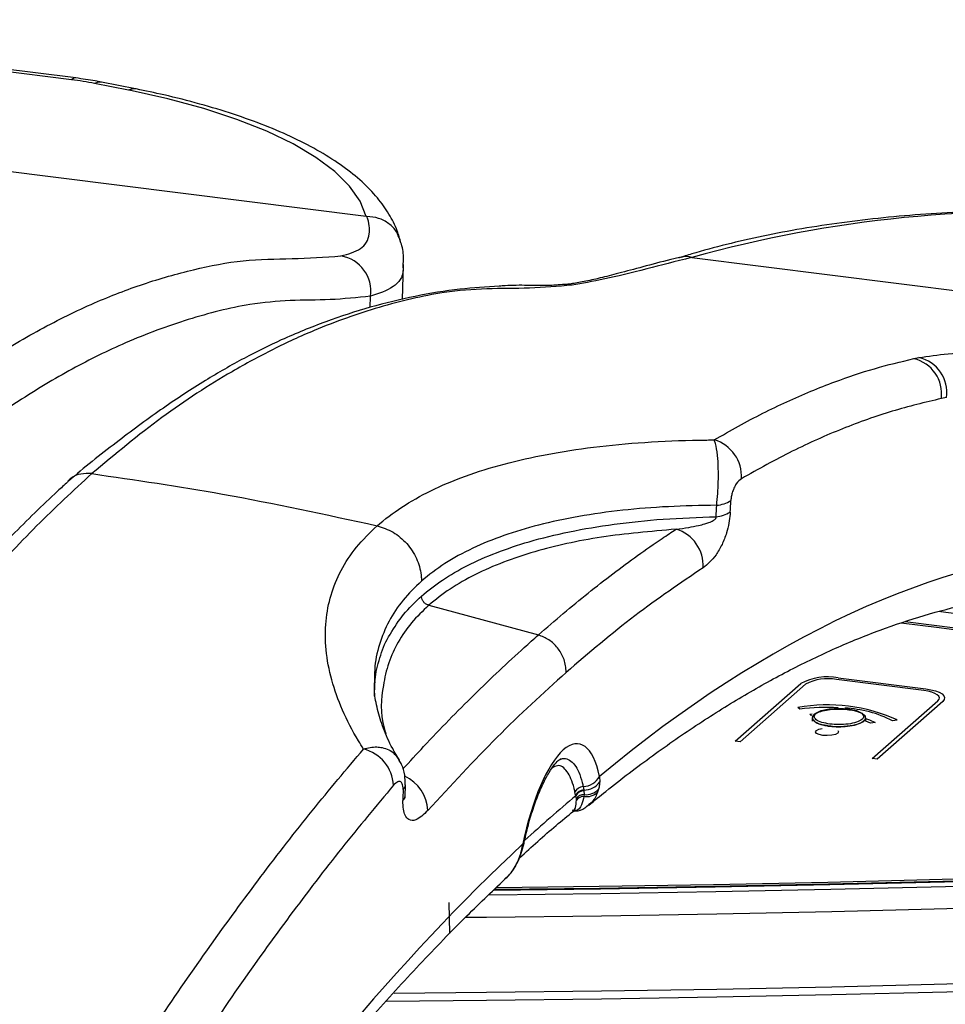
# Model space of a CAD drawing. Units: millimetres. Extents: x 268 to 2208, y 401 to 1316.
# Drawn here: x 1921 to 1973, y 840 to 896 of the extents above; entities that cross this region are included whole.
import ezdxf

# ---------------------------------------------------------------- set-up
doc = ezdxf.new("R2010")
doc.units = ezdxf.units.MM
doc.header["$LTSCALE"] = 3

msp = doc.modelspace()

# ---------------------------------------------------------------- linework, layer by layer
at = {"color": 7, "linetype": 'Continuous', "lineweight": 25}
for p, q in [((1923.764, 892.617), (1897.555, 895.919)), ((1924.014, 892.715), (1897.805, 896.017)), ((1926.999, 892.025), (1925.07, 892.407)), ((1927.388, 892.101), (1925.459, 892.483)), ((1927.039, 892.017), (1926.999, 892.025)), ((1927.433, 892.092), (1927.374, 892.104)), ((1940.457, 884.867), (1909.717, 888.74)), ((1958.863, 882.551), (1958.856, 882.549)), ((1958.894, 882.544), (1989.634, 878.671)), ((1942.497, 880.167), (1942.571, 882.147)), ((1971.448, 876.818), (1971.743, 876.88)), ((1973.308, 874.618), (1973.011, 874.557)), ((1943.989, 862.852), (1950.196, 861.17)), ((1961.335, 855.145), (1965.047, 858.419)), ((1965.328, 858.383), (1961.616, 855.109)), ((1972.026, 858.021), (1967.068, 858.645)), ((1967.174, 858.739), (1972.132, 858.114)), ((1969.099, 854.167), (1972.811, 857.44)), ((1973.092, 857.405), (1969.38, 854.131)), ((1965.001, 856.967), (1964.89, 857.06)), ((1965.659, 856.586), (1965.566, 856.681)), ((1965.709, 856.499), (1965.691, 856.291)), ((1968.736, 856.289), (1968.718, 856.497)), ((1969.255, 856.216), (1968.996, 856.165)), ((1970.514, 856.351), (1970.246, 856.306)), ((1961.616, 855.109), (1961.335, 855.145)), ((1969.38, 854.131), (1969.099, 854.167)), ((1953.662, 853.16), (1953.673, 852.851)), ((1942.657, 852.038), (1942.669, 852.665)), ((1952.306, 852.096), (1952.267, 852.286)), ((1952.732, 852.577), (1952.766, 852.387)), ((1952.766, 852.387), (1952.772, 852.345)), ((1952.772, 852.345), (1952.782, 852.13)), ((1953.608, 852.434), (1953.552, 852.265)), ((1952.315, 852.055), (1952.306, 852.096)), ((1952.348, 851.894), (1952.315, 852.055)), ((1952.782, 852.13), (1952.773, 852.023)), ((1949.256, 848.926), (1949.386, 849.38)), ((1949.094, 848.44), (1949.263, 848.924)), ((1949.243, 848.943), (1949.322, 849.333)), ((1948.978, 848.231), (1949.071, 848.433)), ((1948.993, 848.25), (1949.107, 848.463)), ((1945.136, 846.013), (1945.169, 844.25))]:
    msp.add_line(p, q, dxfattribs=at)
at = {"color": 8, "linetype": 'Continuous', "lineweight": 25}
for p, q in [((1940.674, 879.723), (1940.696, 880.349)), ((1965.566, 856.681), (1965.694, 856.694)), ((1968.996, 856.165), (1968.737, 856.289))]:
    msp.add_line(p, q, dxfattribs=at)
at = {"color": 8, "linetype": 'Continuous', "lineweight": 25, "flags": 128}
for points in [[(1924.014, 892.715), (1923.902, 892.702), (1923.764, 892.617)], [(1925.459, 892.483), (1925.274, 892.483), (1925.07, 892.407)], [(1927.388, 892.101), (1927.203, 892.101), (1926.999, 892.025)], [(1927.433, 892.092), (1927.245, 892.093), (1927.039, 892.017)], [(1952.112, 880.983), (1951.738, 880.989), (1951.692, 880.985)], [(1970.732, 861.858), (1972.883, 861.582), (1977.535, 860.971), (1982.169, 860.344), (1986.784, 859.703), (1991.38, 859.045), (1995.955, 858.373)], [(1970.965, 861.935), (1972.911, 861.685), (1977.582, 861.072), (1982.235, 860.443), (1986.869, 859.799), (1991.483, 859.139), (1996.077, 858.464)], [(1968.724, 856.44), (1968.947, 856.361), (1969.255, 856.216)], [(1967.154, 855.755), (1967.192, 855.687), (1967.147, 855.604), (1967.011, 855.532), (1966.803, 855.484), (1966.555, 855.466), (1966.306, 855.481), (1966.092, 855.526), (1965.947, 855.595), (1965.892, 855.678), (1965.936, 855.761), (1965.936, 855.761)], [(1965.936, 855.761), (1966.073, 855.832), (1966.259, 855.878)], [(1949.276, 848.92), (1949.269, 848.929), (1949.243, 848.943)], [(1949.367, 849.283), (1949.368, 849.286), (1949.356, 849.307), (1949.322, 849.333)], [(1949.096, 848.439), (1949.091, 848.435), (1949.071, 848.433)], [(1985.977, 847.719), (1979.523, 847.502), (1973.062, 847.313), (1966.594, 847.152), (1960.12, 847.019), (1953.641, 846.914), (1947.827, 846.843)], [(1947.429, 846.449), (1953.738, 846.525), (1960.246, 846.63), (1966.75, 846.764), (1973.248, 846.926), (1979.74, 847.116), (1986.223, 847.334)], [(1986.009, 847.62), (1979.552, 847.403), (1973.086, 847.213), (1966.614, 847.052), (1960.136, 846.919), (1953.654, 846.814), (1947.721, 846.742)], [(1986.33, 846.06), (1979.834, 845.841), (1973.329, 845.651), (1966.818, 845.489), (1960.302, 845.355), (1953.78, 845.249), (1947.255, 845.171), (1946.073, 845.16)], [(1986.33, 841.349), (1979.834, 841.13), (1973.33, 840.94), (1966.819, 840.777), (1960.302, 840.643), (1953.78, 840.538), (1947.255, 840.46), (1941.576, 840.416)]]:
    msp.add_lwpolyline(points, dxfattribs=at)
at = {"color": 7, "linetype": 'Continuous', "lineweight": 25, "flags": 128}
for points in [[(1940.457, 884.867), (1940.101, 885.734), (1939.503, 886.586), (1938.668, 887.415), (1937.602, 888.215), (1936.316, 888.978), (1934.821, 889.697), (1933.13, 890.366), (1931.259, 890.979), (1929.222, 891.531), (1927.039, 892.017)], [(1972.892, 862.512), (1972.988, 862.499), (1977.748, 861.876), (1982.488, 861.236), (1987.208, 860.581), (1991.908, 859.909), (1995.876, 859.327)], [(1972.811, 857.44), (1972.88, 857.526), (1972.898, 857.614), (1972.864, 857.701), (1972.779, 857.785), (1972.647, 857.861), (1972.473, 857.928), (1972.263, 857.981), (1972.026, 858.021)], [(1972.132, 858.114), (1972.422, 858.066), (1972.678, 858), (1972.891, 857.919), (1973.052, 857.826), (1973.156, 857.724), (1973.198, 857.617), (1973.176, 857.509), (1973.092, 857.405)], [(1965.807, 856.548), (1965.903, 856.73), (1966.205, 856.884), (1966.659, 856.989), (1967.201, 857.027), (1967.744, 856.992), (1968.205, 856.89), (1968.515, 856.737), (1968.62, 856.556), (1968.62, 856.556)], [(1949.001, 848.244), (1948.998, 848.24), (1948.978, 848.231)], [(1986.143, 847.583), (1979.669, 847.365), (1973.188, 847.175), (1966.699, 847.014), (1960.205, 846.88), (1953.706, 846.775), (1947.679, 846.702)], [(1942.036, 840.887), (1947.255, 840.929), (1953.78, 841.006), (1960.302, 841.112), (1966.818, 841.246), (1973.329, 841.408), (1979.834, 841.599), (1986.33, 841.817)]]:
    msp.add_lwpolyline(points, dxfattribs=at)
at = {"color": 7, "linetype": 'Continuous', "lineweight": 25}
for centre, radius, start, end in [((1977.848, 814.863), 70.285, 85.6779, 105.64478), ((1938.7, 880.642), 2.017, 351.6393, 80.8501), ((1970.99, 874.83), 2.039, 352.286, 77.0092), ((1971.289, 874.894), 2.037, 352.2162, 77.1208), ((1959.565, 870.167), 2.13, 355.9823, 73.986), ((1960.132, 870.363), 1.856, 274.9222, 301.2722), ((1960.1, 869.715), 1.854, 274.9431, 301.2743), ((1957.386, 865.101), 2.143, 356.6397, 73.627), ((1966.567, 855.547), 3.249, 79.2261, 117.8883), ((1966.571, 856.034), 2.658, 79.2261, 117.8883), ((1966.557, 847.617), 9.589, 65.6266, 100.0119), ((1939.755, 852.528), 2.246, 3.1593, 75.9306), ((1952.67, 853.711), 1.135, 273.1349, 330.9665), ((1952.794, 853.452), 1.066, 268.5247, 325.6526), ((1952.763, 852.011), 0.568, 93.1349, 150.9665), ((1952.801, 851.822), 0.566, 93.5617, 150.954), ((1952.809, 851.781), 0.565, 93.785, 150.9796), ((1952.932, 852.887), 0.879, 259.5755, 314.8835), ((1952.907, 853.064), 0.942, 262.3863, 318.058), ((1952.789, 851.6), 0.53, 90.7406, 146.3065), ((1952.767, 851.513), 0.51, 89.3067, 144.0076)]:
    msp.add_arc(centre, radius, start, end, dxfattribs=at)
at = {"color": 8, "linetype": 'Continuous', "lineweight": 25}
for centre, radius, start, end in [((1966.543, 845.032), 12.034, 87, 97.3645), ((1967.27, 850.554), 6.476, 62.643, 87.5153), ((1941.711, 851.137), 2.227, 2.327, 65.4291), ((1942.286, 852.699), 0.384, 311.2485, 356.1068), ((1942.276, 852.072), 0.382, 311.1855, 357.3028)]:
    msp.add_arc(centre, radius, start, end, dxfattribs=at)
at = {"color": 7, "linetype": 'Continuous', "lineweight": 25}
for centre, major_axis, ratio, start_param, end_param in [((1920.936, 890.122), (8.14, -0.039), 0.32838, 1.039567, 1.217521), ((1982.399, 1793.435), (38.985, 1169.616), 0.012163, 3.799792, 3.800695), ((1984.269, 1793.134), (40.873, 1169.388), 0.012732, 3.800367, 3.80127), ((1941.858, 574.392), (46.925, 291.402), 0.321353, 0.075234, 0.351598), ((1951.382, 848.086), (1.113, 6.915), 0.321353, 5.586483, 7.724697), ((1984.269, 1793.134), (40.873, 1169.388), 0.012732, 2.506004, 2.506906)]:
    msp.add_ellipse(centre, major_axis=major_axis, ratio=ratio, start_param=start_param, end_param=end_param, dxfattribs=at)
at = {"color": 8, "linetype": 'Continuous', "lineweight": 25}
for centre, major_axis, start_param, end_param in [((1940.923, 574.542), (46.766, 290.414), 0.355188, 0.383094), ((1941.858, 574.392), (46.925, 291.402), 0.393211, 0.592059)]:
    msp.add_ellipse(centre, major_axis=major_axis, ratio=0.321353, start_param=start_param, end_param=end_param, dxfattribs=at)
at = {"color": 7, "linetype": 'Continuous', "lineweight": 25}
for points, knots in [([(1925.459, 892.483), (1925.342, 892.506), (1924.876, 892.596), (1924.383, 892.664), (1924.014, 892.715)], [0, 0, 0, 0, 0.2506914, 1, 1, 1, 1]), ([(1942.417, 883.39), (1942.353, 883.612), (1942.192, 884.176), (1941.757, 885.036), (1941.093, 885.963), (1940.226, 886.858), (1939.149, 887.723), (1937.863, 888.547), (1936.389, 889.318), (1934.75, 890.026), (1932.967, 890.671), (1931.05, 891.25), (1929.199, 891.723), (1927.957, 891.983), (1927.433, 892.092)], [0, 0, 0, 0, 0.049821, 0.12622, 0.205698, 0.29035, 0.379916, 0.472552, 0.566044, 0.658989, 0.751166, 0.842635, 0.933525, 1, 1, 1, 1]), ([(1983.267, 885.059), (1982.838, 885.083), (1981.595, 885.153), (1979.515, 885.215), (1977.038, 885.22), (1974.567, 885.153), (1972.122, 885.015), (1969.717, 884.807), (1967.37, 884.53), (1965.096, 884.184), (1962.91, 883.773), (1960.827, 883.296), (1959.251, 882.867), (1958.383, 882.594), (1958.135, 882.516)], [0, 0, 0, 0, 0.04802, 0.139232, 0.230432, 0.321633, 0.412859, 0.504146, 0.595536, 0.687073, 0.778815, 0.870828, 0.963198, 1, 1, 1, 1]), ([(1939.021, 882.633), (1939.432, 882.744), (1940.267, 882.969), (1940.705, 883.784), (1940.621, 884.5), (1940.495, 884.862), (1940.495, 884.862)], [0, 0, 0, 0, 0.343915, 0.698692, 0.999995, 1, 1, 1, 1]), ([(1940.495, 884.865), (1940.485, 884.865), (1940.472, 884.865), (1940.46, 884.867), (1940.457, 884.867)], [0, 0, 0, 0, 0.749892, 1, 1, 1, 1]), ([(1940.495, 884.862), (1940.495, 884.862), (1940.495, 884.863), (1940.495, 884.864), (1940.495, 884.865)], [0, 0, 0, 0, 0.006768, 1, 1, 1, 1]), ([(1942.347, 883.563), (1942.296, 883.711), (1942.176, 884.061), (1941.751, 884.488), (1941.167, 884.81), (1940.719, 884.847), (1940.495, 884.865)], [0, 0, 0, 0, 0.196333, 0.464238, 0.732118, 1, 1, 1, 1]), ([(1942.542, 882.123), (1942.552, 882.237), (1942.586, 882.64), (1942.512, 883.129), (1942.383, 883.479), (1942.351, 883.565)], [0, 0, 0, 0, 0.2293729, 0.8120205, 1, 1, 1, 1]), ([(1912.667, 871.849), (1913.708, 872.723), (1915.79, 874.472), (1918.901, 876.665), (1921.996, 878.524), (1924.98, 879.985), (1927.877, 881.107), (1930.684, 881.891), (1933.503, 882.461), (1936.252, 882.451), (1938.098, 882.572), (1939.021, 882.633)], [0, 0, 0, 0, 0.1144, 0.228798, 0.343978, 0.45916, 0.564064, 0.67282, 0.781578, 0.890795, 1, 1, 1, 1]), ([(1958.355, 882.594), (1958.133, 882.54), (1957.331, 882.345), (1956.112, 882.016), (1954.779, 881.66), (1953.659, 881.371), (1952.776, 881.173), (1952.124, 881.061), (1951.816, 881.027), (1951.705, 881.015)], [0, 0, 0, 0, 0.071052, 0.257334, 0.437982, 0.59316, 0.756085, 0.911931, 1, 1, 1, 1]), ([(1958.856, 882.549), (1958.856, 882.549), (1957.956, 882.316), (1956.156, 881.85), (1953.803, 881.272), (1952.682, 881.081), (1952.112, 880.983)], [0, 0, 0, 0, 0.000005, 0.301308, 0.645162, 1, 1, 1, 1]), ([(1958.863, 882.551), (1958.704, 882.593), (1958.5, 882.647), (1958.328, 882.56), (1958.29, 882.541)], [0, 0, 0, 0, 0.777427, 1, 1, 1, 1]), ([(1958.894, 882.544), (1958.886, 882.546), (1958.874, 882.547), (1958.865, 882.55), (1958.863, 882.551)], [0, 0, 0, 0, 0.750171, 1, 1, 1, 1]), ([(1947.985, 880.923), (1947.244, 880.877), (1945.66, 880.78), (1943.223, 880.374), (1940.688, 879.763), (1938.161, 878.938), (1935.789, 877.971), (1933.501, 876.849), (1931.276, 875.563), (1928.916, 874.016), (1926.39, 872.151), (1924.605, 870.751), (1923.662, 869.939), (1923.61, 869.894)], [0, 0, 0, 0, 0.091116, 0.194947, 0.298179, 0.40098, 0.503478, 0.589146, 0.678457, 0.776374, 0.88072, 0.993453, 1, 1, 1, 1]), ([(1952.112, 880.983), (1951.303, 880.913), (1949.683, 880.771), (1947.282, 880.813), (1944.455, 880.574), (1941.19, 879.788), (1937.959, 878.652), (1935.178, 877.371), (1932.308, 875.811), (1928.882, 873.6), (1926.239, 871.405), (1924.915, 870.305)], [0, 0, 0, 0, 0.090073, 0.180178, 0.270237, 0.405537, 0.540834, 0.625542, 0.710324, 0.85496, 1, 1, 1, 1]), ([(1951.689, 881.019), (1951.37, 880.993), (1950.744, 880.941), (1949.574, 880.974), (1948.626, 880.976), (1948.094, 880.932), (1947.985, 880.923)], [0, 0, 0, 0, 0.310947, 0.608389, 0.919935, 1, 1, 1, 1]), ([(1940.696, 880.349), (1939.934, 880.273), (1938.41, 880.121), (1936.159, 880.147), (1933.492, 879.893), (1930.379, 879.096), (1927.019, 877.859), (1923.808, 876.282), (1920.752, 874.448), (1917.666, 872.275), (1915.59, 870.532), (1914.552, 869.66)], [0, 0, 0, 0, 0.090268, 0.180567, 0.270821, 0.406411, 0.541998, 0.656111, 0.770221, 0.885109, 1, 1, 1, 1]), ([(1971.743, 876.88), (1972.268, 876.96), (1973.318, 877.119), (1975.399, 877.181), (1977.728, 877.192), (1980.275, 877.325), (1982.909, 877.626), (1986.006, 878.072), (1988.32, 878.453), (1989.634, 878.671), (1989.634, 878.671)], [0, 0, 0, 0, 0.155247, 0.310885, 0.4659374, 0.5919681, 0.7184374, 0.844505, 0.9999979, 1, 1, 1, 1]), ([(1960.152, 872.214), (1960.612, 872.48), (1961.99, 873.276), (1964.27, 874.419), (1966.833, 875.484), (1969.228, 876.289), (1970.708, 876.641), (1971.448, 876.818)], [0, 0, 0, 0, 0.119704, 0.359136, 0.598822, 0.799336, 1, 1, 1, 1]), ([(1973.011, 874.557), (1972.086, 874.337), (1970.236, 873.897), (1967.418, 872.882), (1964.571, 871.628), (1962.65, 870.555), (1961.689, 870.018)], [0, 0, 0, 0, 0.249279, 0.498845, 0.749277, 1, 1, 1, 1]), ([(1941.064, 867.354), (1941.512, 867.712), (1942.406, 868.429), (1944.091, 869.366), (1946.025, 870.185), (1948.225, 870.873), (1950.653, 871.42), (1953.315, 871.832), (1956.2, 872.101), (1958.529, 872.199), (1959.873, 872.211), (1960.152, 872.214)], [0, 0, 0, 0, 0.117515, 0.23503, 0.355896, 0.476765, 0.597687, 0.718611, 0.843024, 0.96744, 1, 1, 1, 1]), ([(1960.292, 868.514), (1960.315, 868.735), (1960.359, 869.17), (1960.392, 869.891), (1960.392, 870.646), (1960.34, 871.426), (1960.252, 871.956), (1960.177, 872.15), (1960.152, 872.214)], [0, 0, 0, 0, 0.142654, 0.279911, 0.45192, 0.642091, 0.882401, 1, 1, 1, 1]), ([(1924.915, 870.305), (1923.874, 869.341), (1921.792, 867.413), (1918.681, 864.083), (1915.585, 860.425), (1912.602, 856.546), (1909.705, 852.462), (1906.898, 848.18), (1904.079, 843.646), (1901.33, 838.626), (1899.484, 835.379), (1898.561, 833.756)], [0, 0, 0, 0, 0.1144, 0.228798, 0.343978, 0.45916, 0.564064, 0.67282, 0.781578, 0.890795, 1, 1, 1, 1]), ([(1924.915, 870.305), (1927.382, 869.946), (1932.775, 869.161), (1938.148, 867.99), (1941.064, 867.354)], [0, 0, 0, 0, 0.457276, 1, 1, 1, 1]), ([(1961.689, 870.018), (1961.592, 869.94), (1961.449, 869.825), (1961.273, 869.504), (1961.177, 869.25), (1961.116, 869), (1961.103, 868.851), (1961.096, 868.776)], [0, 0, 0, 0, 0.412187, 0.610305, 0.769979, 0.885383, 1, 1, 1, 1]), ([(1923.548, 869.831), (1923.36, 869.66), (1922.309, 868.707), (1920.46, 866.884), (1918.055, 864.389), (1915.806, 861.872), (1913.612, 859.236), (1911.435, 856.405), (1909.181, 853.282), (1906.882, 849.897), (1904.534, 846.225), (1902.195, 842.35), (1900.097, 838.682), (1898.399, 835.564), (1897.458, 833.843), (1897.052, 833.185), (1897.034, 833.155)], [0, 0, 0, 0, 0.020487, 0.11431, 0.201251, 0.282999, 0.360699, 0.443154, 0.52519, 0.614484, 0.704407, 0.795056, 0.886495, 0.951225, 0.997819, 1, 1, 1, 1]), ([(1960.292, 868.514), (1959.369, 868.496), (1957.525, 868.461), (1954.921, 868.247), (1952.459, 867.904), (1950.212, 867.424), (1948.206, 866.82), (1946.431, 866.094), (1944.854, 865.238), (1944.004, 864.562), (1943.579, 864.224)], [0, 0, 0, 0, 0.124613, 0.249223, 0.377317, 0.505409, 0.627302, 0.749192, 0.874595, 1, 1, 1, 1]), ([(1943.579, 863.372), (1943.963, 863.681), (1944.733, 864.302), (1946.163, 865.12), (1947.798, 865.847), (1949.72, 866.493), (1951.935, 867.039), (1954.475, 867.464), (1957.239, 867.758), (1959.25, 867.831), (1960.26, 867.868)], [0, 0, 0, 0, 0.1141902, 0.2290657, 0.3460862, 0.4638402, 0.5952763, 0.7277248, 0.8633282, 1, 1, 1, 1]), ([(1957.99, 867.157), (1958.229, 867.19), (1958.651, 867.248), (1959.199, 867.352), (1959.58, 867.446), (1959.823, 867.523), (1959.979, 867.586), (1960.081, 867.637), (1960.157, 867.684), (1960.209, 867.726), (1960.244, 867.77), (1960.261, 867.803), (1960.266, 867.835), (1960.264, 867.855), (1960.261, 867.865), (1960.26, 867.868)], [0, 0, 0, 0, 0.311449, 0.549142, 0.698924, 0.794337, 0.856065, 0.896861, 0.924611, 0.954604, 0.967478, 0.980495, 0.988817, 0.997131, 1, 1, 1, 1]), ([(1961.063, 868.13), (1961.06, 868.09), (1961.048, 867.886), (1960.99, 867.475), (1960.835, 866.866), (1960.582, 866.236), (1960.13, 865.464), (1959.77, 865.173), (1959.525, 864.975)], [0, 0, 0, 0, 0.024754, 0.125616, 0.239434, 0.402557, 0.594922, 1, 1, 1, 1]), ([(1940.301, 854.706), (1940.203, 854.864), (1939.741, 855.604), (1939.068, 856.919), (1938.449, 858.642), (1938.132, 860.33), (1938.125, 861.939), (1938.415, 863.441), (1938.991, 864.842), (1939.842, 866.161), (1940.657, 866.956), (1941.064, 867.354)], [0, 0, 0, 0, 0.03256, 0.1535, 0.274437, 0.398837, 0.523235, 0.640754, 0.758272, 0.879135, 1, 1, 1, 1]), ([(1941.064, 867.354), (1941.375, 867.251), (1941.996, 867.044), (1942.781, 866.373), (1943.343, 865.522), (1943.543, 864.803), (1943.578, 864.373), (1943.579, 864.262), (1943.579, 864.224)], [0, 0, 0, 0, 0.229915, 0.459829, 0.689744, 0.919662, 0.972603, 1, 1, 1, 1]), ([(1957.99, 867.157), (1956.552, 867.032), (1953.647, 866.779), (1950.491, 866.067), (1948.194, 865.305), (1946.59, 864.601), (1945.158, 863.791), (1944.379, 863.165), (1943.989, 862.852)], [0, 0, 0, 0, 0.236259, 0.477145, 0.606249, 0.735353, 0.867675, 1, 1, 1, 1]), ([(1950.196, 861.17), (1950.666, 861.579), (1952.078, 862.805), (1954.42, 864.674), (1956.544, 866.204), (1957.73, 866.986), (1957.99, 867.157)], [0, 0, 0, 0, 0.179722, 0.539206, 0.899074, 1, 1, 1, 1]), ([(1959.525, 864.975), (1958.239, 864.107), (1955.664, 862.368), (1953.065, 860.154), (1951.764, 859.045)], [0, 0, 0, 0, 0.499486, 1, 1, 1, 1]), ([(1943.989, 862.852), (1943.938, 862.871), (1943.835, 862.907), (1943.706, 863.021), (1943.616, 863.163), (1943.582, 863.286), (1943.58, 863.355), (1943.579, 863.372)], [0, 0, 0, 0, 0.233107, 0.466214, 0.699322, 0.925209, 1, 1, 1, 1]), ([(1953.052, 851.527), (1953.372, 851.79), (1954.58, 852.781), (1956.662, 854.356), (1959.288, 856.178), (1961.89, 857.797), (1964.468, 859.22), (1967.021, 860.445), (1969.548, 861.475), (1972.048, 862.301), (1974.292, 862.895), (1975.686, 863.125), (1976.269, 863.221)], [0, 0, 0, 0, 0.039497, 0.148833, 0.258207, 0.367685, 0.477335, 0.587243, 0.697514, 0.80827, 0.919642, 1, 1, 1, 1]), ([(1940.929, 857.706), (1940.93, 858.066), (1940.933, 858.866), (1941.258, 860.026), (1941.554, 860.845), (1941.814, 861.223), (1941.821, 861.233)], [0, 0, 0, 0, 0.286124, 0.637242, 0.990446, 1, 1, 1, 1]), ([(1951.764, 859.045), (1951.764, 859.084), (1951.768, 859.354), (1951.663, 859.851), (1951.309, 860.453), (1950.808, 860.928), (1950.4, 861.089), (1950.196, 861.17)], [0, 0, 0, 0, 0.04334, 0.298965, 0.532644, 0.766322, 1, 1, 1, 1]), ([(1951.764, 859.045), (1950.462, 857.859), (1947.857, 855.483), (1945.244, 852.647), (1943.936, 851.227)], [0, 0, 0, 0, 0.499513, 1, 1, 1, 1]), ([(1942.34, 854.064), (1942.205, 854.287), (1941.825, 854.914), (1941.406, 855.888), (1941.068, 856.965), (1940.91, 857.83), (1940.915, 858.293), (1940.917, 858.465)], [0, 0, 0, 0, 0.132334, 0.372154, 0.612734, 0.856232, 1, 1, 1, 1]), ([(1965.942, 856.729), (1965.915, 856.718), (1965.762, 856.656), (1965.683, 856.504), (1965.744, 856.308), (1966.049, 856.133), (1966.406, 856.039), (1966.634, 856.008), (1966.681, 856.001)], [0, 0, 0, 0, 0.048643, 0.272055, 0.495193, 0.718825, 0.942333, 1, 1, 1, 1]), ([(1965.942, 856.729), (1965.915, 856.718), (1965.762, 856.656), (1965.683, 856.504), (1965.744, 856.308), (1966.049, 856.133), (1966.406, 856.039), (1966.634, 856.008), (1966.681, 856.001)], [0, 0, 0, 0, 0.048643, 0.272055, 0.495193, 0.718825, 0.942333, 1, 1, 1, 1]), ([(1965.871, 856.693), (1965.88, 856.701), (1965.943, 856.758), (1966.184, 856.846), (1966.593, 856.941), (1967.123, 856.983), (1967.648, 856.963), (1968.051, 856.896), (1968.315, 856.817), (1968.465, 856.758), (1968.518, 856.72), (1968.529, 856.713)], [0, 0, 0, 0, 0.025176, 0.165321, 0.316687, 0.479306, 0.653174, 0.791061, 0.884725, 0.97744, 1, 1, 1, 1]), ([(1966.416, 856.889), (1966.474, 856.904), (1966.677, 856.953), (1967.126, 856.981), (1967.65, 856.964), (1968.045, 856.894), (1968.258, 856.839), (1968.327, 856.808), (1968.335, 856.805)], [0, 0, 0, 0, 0.102778, 0.354357, 0.623339, 0.836657, 0.981559, 1, 1, 1, 1]), ([(1966.681, 856.001), (1966.848, 855.987), (1967.182, 855.957), (1967.728, 855.987), (1968.227, 856.083), (1968.601, 856.242), (1968.746, 856.434), (1968.721, 856.596), (1968.579, 856.67), (1968.543, 856.689)], [0, 0, 0, 0, 0.143472, 0.286898, 0.451134, 0.615168, 0.77956, 0.943848, 1, 1, 1, 1]), ([(1966.681, 856.001), (1966.848, 855.987), (1967.182, 855.957), (1967.728, 855.987), (1968.227, 856.083), (1968.601, 856.242), (1968.746, 856.434), (1968.721, 856.596), (1968.579, 856.67), (1968.543, 856.689)], [0, 0, 0, 0, 0.143472, 0.286898, 0.451134, 0.615168, 0.77956, 0.943848, 1, 1, 1, 1]), ([(1966.643, 856.01), (1966.609, 856.016), (1966.553, 856.024), (1966.488, 856.035), (1966.453, 856.042), (1966.434, 856.045), (1966.425, 856.047), (1966.421, 856.047), (1966.408, 856.05), (1966.353, 856.06), (1966.231, 856.085), (1966.029, 856.144), (1965.865, 856.238), (1965.744, 856.348), (1965.696, 856.428), (1965.711, 856.472), (1965.714, 856.479)], [0, 0, 0, 0, 0.064176, 0.101611, 0.121369, 0.131452, 0.136537, 0.139089, 0.139728, 0.160386, 0.243131, 0.377864, 0.603662, 0.775547, 0.968766, 1, 1, 1, 1]), ([(1966.643, 856.01), (1966.609, 856.016), (1966.553, 856.024), (1966.488, 856.035), (1966.453, 856.042), (1966.434, 856.045), (1966.425, 856.047), (1966.421, 856.047), (1966.408, 856.05), (1966.353, 856.06), (1966.231, 856.085), (1966.029, 856.144), (1965.865, 856.238), (1965.743, 856.348), (1965.695, 856.431), (1965.713, 856.478), (1965.716, 856.487)], [0, 0, 0, 0, 0.063291, 0.10021, 0.119695, 0.12964, 0.134654, 0.137171, 0.137801, 0.158175, 0.239779, 0.372654, 0.595338, 0.764853, 0.955408, 1, 1, 1, 1]), ([(1968.703, 856.485), (1968.709, 856.474), (1968.75, 856.398), (1968.604, 856.253), (1968.299, 856.11), (1967.936, 856.025), (1967.644, 855.987), (1967.361, 855.966), (1967.179, 855.96), (1967.065, 855.959), (1967.055, 855.959), (1967.051, 855.959), (1967.05, 855.959), (1967.05, 855.959), (1967.05, 855.959), (1967.05, 855.959), (1967.049, 855.959), (1967.048, 855.959), (1967.039, 855.96), (1966.972, 855.967), (1966.837, 855.983), (1966.712, 856.001), (1966.643, 856.01)], [0, 0, 0, 0, 0.033638, 0.23018, 0.428714, 0.553535, 0.666954, 0.738618, 0.843756, 0.849309, 0.852591, 0.853354, 0.853512, 0.853528, 0.853534, 0.853549, 0.853598, 0.85395, 0.854882, 0.863384, 0.925509, 1, 1, 1, 1]), ([(1968.709, 856.472), (1968.713, 856.465), (1968.75, 856.393), (1968.603, 856.253), (1968.299, 856.11), (1967.936, 856.025), (1967.644, 855.987), (1967.361, 855.966), (1967.179, 855.96), (1967.065, 855.959), (1967.055, 855.959), (1967.051, 855.959), (1967.05, 855.959), (1967.05, 855.959), (1967.05, 855.959), (1967.05, 855.959), (1967.049, 855.959), (1967.048, 855.959), (1967.039, 855.96), (1966.972, 855.967), (1966.837, 855.983), (1966.712, 856.001), (1966.643, 856.01)], [0, 0, 0, 0, 0.020994, 0.220108, 0.42124, 0.547694, 0.662596, 0.735198, 0.841712, 0.847338, 0.850663, 0.851436, 0.851595, 0.851611, 0.851618, 0.851633, 0.851683, 0.85204, 0.852983, 0.861596, 0.924535, 1, 1, 1, 1]), ([(1928.373, 838.829), (1928.491, 839.006), (1929.566, 840.617), (1931.603, 843.57), (1934.494, 847.519), (1937.395, 851.26), (1939.332, 853.557), (1940.301, 854.706)], [0, 0, 0, 0, 0.029925, 0.271784, 0.513905, 0.75682, 1, 1, 1, 1]), ([(1942.657, 852.674), (1942.655, 852.862), (1942.651, 853.258), (1942.529, 853.736), (1942.365, 853.988), (1942.314, 854.066)], [0, 0, 0, 0, 0.3835773, 0.8091228, 1, 1, 1, 1]), ([(1949.367, 849.283), (1949.409, 849.478), (1949.53, 850.045), (1949.772, 850.943), (1950.098, 851.912), (1950.452, 852.745), (1950.807, 853.407), (1951.142, 853.872), (1951.391, 854.124), (1951.514, 854.169), (1951.488, 854.166), (1951.485, 854.166)], [0, 0, 0, 0, 0.072425, 0.210444, 0.347702, 0.483323, 0.61628, 0.745118, 0.86823, 0.985669, 1, 1, 1, 1]), ([(1942.539, 852.411), (1942.537, 852.478), (1942.533, 852.613), (1942.486, 852.767), (1942.392, 852.874), (1942.224, 852.874), (1942.081, 852.733), (1941.997, 852.651)], [0, 0, 0, 0, 0.115842, 0.231223, 0.392748, 0.644192, 1, 1, 1, 1]), ([(1953.673, 852.851), (1953.67, 852.793), (1953.661, 852.653), (1953.628, 852.515), (1953.608, 852.434)], [0, 0, 0, 0, 0.41324, 1, 1, 1, 1]), ([(1941.997, 852.651), (1941.02, 851.481), (1939.064, 849.138), (1936.132, 845.3), (1933.202, 841.245), (1931.258, 838.333), (1930.285, 836.876)], [0, 0, 0, 0, 0.249279, 0.498845, 0.749277, 1, 1, 1, 1]), ([(1943.936, 851.227), (1943.706, 851.006), (1943.33, 850.644), (1942.891, 850.635), (1942.66, 850.898), (1942.541, 851.28), (1942.532, 851.616), (1942.528, 851.784)], [0, 0, 0, 0, 0.380451, 0.622832, 0.776689, 0.888135, 1, 1, 1, 1]), ([(1942.663, 851.92), (1942.662, 851.926), (1942.661, 851.938), (1942.657, 851.991), (1942.658, 852.038), (1942.659, 852.052)], [0, 0, 0, 0, 0.433301, 0.826633, 1, 1, 1, 1]), ([(1952.354, 851.813), (1952.353, 851.835), (1952.351, 851.862), (1952.348, 851.889), (1952.348, 851.894)], [0, 0, 0, 0, 0.806132, 1, 1, 1, 1]), ([(1949.13, 848.544), (1949.822, 849.17), (1950.841, 850.091), (1951.854, 850.922), (1952.179, 851.189)], [0, 0, 0, 0, 0.679005, 1, 1, 1, 1]), ([(1952.128, 851.199), (1952.192, 851.196), (1952.428, 851.184), (1952.78, 851.313), (1952.991, 851.507), (1953.07, 851.58)], [0, 0, 0, 0, 0.189894, 0.697316, 1, 1, 1, 1]), ([(1949.071, 848.433), (1949.11, 848.531), (1949.175, 848.697), (1949.223, 848.871), (1949.243, 848.943)], [0, 0, 0, 0, 0.58676, 1, 1, 1, 1]), ([(1948.303, 847.365), (1948.351, 847.404), (1948.585, 847.596), (1948.831, 847.9), (1948.956, 848.187), (1948.984, 848.252)], [0, 0, 0, 0, 0.163129, 0.81094, 1, 1, 1, 1]), ([(1928.814, 824.218), (1929.105, 824.64), (1930.303, 826.375), (1932.412, 829.241), (1935.137, 832.807), (1937.861, 836.173), (1940.582, 839.356), (1943.296, 842.341), (1945.876, 845.023), (1947.545, 846.612), (1948.316, 847.346)], [0, 0, 0, 0, 0.044874, 0.184332, 0.323714, 0.463018, 0.602245, 0.741399, 0.880487, 1, 1, 1, 1])]:
    msp.add_open_spline(points, degree=3, knots=knots, dxfattribs=at)
at = {"color": 8, "linetype": 'Continuous', "lineweight": 25}
for points, knots in [([(1942.516, 882.128), (1942.527, 882.03), (1942.587, 881.503), (1942.076, 880.814), (1941.16, 880.505), (1940.696, 880.349)], [0, 0, 0, 0, 0.101084, 0.544016, 1, 1, 1, 1]), ([(1924.915, 870.305), (1924.706, 870.311), (1924.288, 870.323), (1923.801, 870.136), (1923.601, 869.917), (1923.535, 869.845)], [0, 0, 0, 0, 0.401007, 0.802014, 1, 1, 1, 1]), ([(1943.579, 864.224), (1943.216, 863.869), (1942.486, 863.158), (1941.699, 861.95), (1941.165, 860.634), (1940.905, 859.465), (1940.926, 858.714), (1940.933, 858.465)], [0, 0, 0, 0, 0.217912, 0.437335, 0.661507, 0.887306, 1, 1, 1, 1]), ([(1941.821, 861.233), (1942.052, 861.605), (1942.523, 862.362), (1943.223, 863.031), (1943.579, 863.372)], [0, 0, 0, 0, 0.491694, 1, 1, 1, 1]), ([(1943.989, 862.852), (1943.652, 862.526), (1942.974, 861.871), (1942.23, 860.774), (1941.683, 859.592), (1941.329, 857.989), (1941.217, 856.652), (1941.528, 855.692), (1941.563, 855.587)], [0, 0, 0, 0, 0.16329, 0.327563, 0.494908, 0.663305, 0.962994, 1, 1, 1, 1]), ([(1942.531, 853.576), (1942.922, 854.002), (1944.265, 855.47), (1946.557, 857.809), (1948.72, 859.855), (1949.93, 860.933), (1950.196, 861.17)], [0, 0, 0, 0, 0.152223, 0.523761, 0.895694, 1, 1, 1, 1]), ([(1966.705, 856.12), (1966.544, 856.149), (1966.219, 856.206), (1965.882, 856.363), (1965.832, 856.486), (1965.807, 856.548)], [0, 0, 0, 0, 0.329417, 0.664486, 1, 1, 1, 1]), ([(1968.62, 856.556), (1968.599, 856.494), (1968.556, 856.371), (1968.222, 856.215), (1967.753, 856.111), (1967.208, 856.075), (1966.866, 856.106), (1966.705, 856.12)], [0, 0, 0, 0, 0.2041019, 0.4081803, 0.6122181, 0.8166086, 1, 1, 1, 1]), ([(1940.301, 854.706), (1940.556, 854.767), (1940.925, 854.854), (1941.524, 854.773), (1942.005, 854.56), (1942.239, 854.192), (1942.326, 854.055)], [0, 0, 0, 0, 0.309857, 0.446908, 0.793683, 1, 1, 1, 1]), ([(1951.472, 854.141), (1951.534, 854.158), (1951.708, 854.206), (1951.973, 854.1), (1952.255, 853.84), (1952.496, 853.406), (1952.647, 852.959), (1952.715, 852.654), (1952.732, 852.577)], [0, 0, 0, 0, 0.10937, 0.311484, 0.519455, 0.72165, 0.929702, 1, 1, 1, 1]), ([(1952.267, 852.286), (1952.251, 852.357), (1952.143, 852.841), (1951.846, 853.496), (1951.399, 853.867), (1951.085, 853.692), (1950.989, 853.638)], [0, 0, 0, 0, 0.065803, 0.448441, 0.830906, 1, 1, 1, 1]), ([(1953.552, 852.265), (1953.545, 852.248), (1953.453, 852.017), (1953.306, 851.728), (1953.111, 851.615), (1953.062, 851.587)], [0, 0, 0, 0, 0.056901, 0.763085, 1, 1, 1, 1]), ([(1952.773, 852.023), (1952.738, 851.854), (1952.656, 851.458), (1952.403, 851.186), (1952.198, 851.224), (1952.127, 851.237)], [0, 0, 0, 0, 0.327821, 0.766763, 1, 1, 1, 1]), ([(1952.154, 851.214), (1952.211, 851.257), (1952.326, 851.344), (1952.344, 851.656), (1952.354, 851.813)], [0, 0, 0, 0, 0.495536, 1, 1, 1, 1]), ([(1948.306, 847.36), (1948.321, 847.371), (1948.572, 847.542), (1948.782, 847.869), (1948.946, 848.171), (1948.978, 848.231)], [0, 0, 0, 0, 0.050366, 0.812765, 1, 1, 1, 1])]:
    msp.add_open_spline(points, degree=3, knots=knots, dxfattribs=at)

doc.saveas('drawing.dxf')
